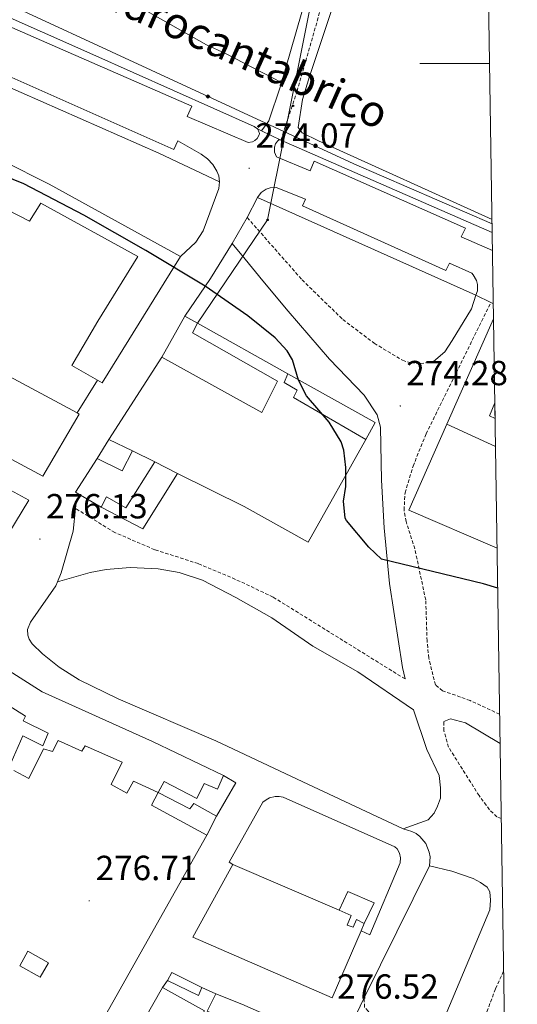
# Model space of a CAD drawing. Units: metres. Extents: x 604069 to 608569, y 4668664 to 4671701.
# Drawn here: x 608265 to 608408, y 4669730 to 4670013 of the extents above; entities that cross this region are included whole.
import ezdxf
from ezdxf.enums import TextEntityAlignment as Align

# ---------------------------------------------------------------- set-up
doc = ezdxf.new("R2010")
doc.units = ezdxf.units.M
doc.header["$MEASUREMENT"] = 0
doc.linetypes.add('TRAZOSX2', pattern=[1.5, 1, -0.5])
for name, color, linetype, lineweight in [('Carátula', 7, 'Continuous', 5), ('Level 15', 1, 'Continuous', 0), ('Level 16', 1, 'Continuous', 0), ('Level 20', 19, 'Continuous', 0), ('Level 21', 19, 'Continuous', 0), ('Level 25', 1, 'Continuous', 0), ('Level 33', 5, 'Continuous', 0), ('Level 34', 2, 'Continuous', 0), ('Level 36', 19, 'Continuous', 40), ('Level 4', 36, 'Continuous', 30), ('Level 41', 19, 'Continuous', 0), ('Level 44', 19, 'Continuous', 0), ('Level 52', 5, 'Continuous', 0), ('Level 61', 19, 'Continuous', 0), ('Level 63', 7, 'Continuous', 0), ('Level 7', 1, 'Continuous', 0)]:
    doc.layers.add(name, color=color, linetype=linetype, lineweight=lineweight)
doc.styles.add('Arial', font='ARIAL.TTF', dxfattribs={"height": 0.2})

# ---------------------------------------------------------------- blocks, each defined once
blk = doc.blocks.new('5PATER')
at = {"layer": 'Carátula', "linetype": 'Continuous', "lineweight": 5}
h = blk.add_hatch(color=250, dxfattribs=at)
edge = h.paths.add_edge_path()
edge.add_ellipse((0, 0), major_axis=(-1.33, -1.34), ratio=0.999422, start_angle=0, end_angle=360)
blk = doc.blocks.new('5GASO')
at = {"layer": 'Carátula', "linetype": 'Continuous', "lineweight": 5}
for color, points in [(33, [(0, -5.1), (-5.1, 0), (0, 5.1), (0.2, 2.5), (-0.3, 2.4), (-0.8, 2.2), (-1.2, 1.8), (-1.5, 1.3), (-1.7, 0.7), (-1.7, 0), (-1.7, -0.8), (-1.5, -1.4), (-1.2, -1.9), (-0.8, -2.3), (-0.3, -2.5), (0.3, -2.6)]), (250, [(0.3, -2.6), (-0.3, -2.5), (-0.8, -2.3), (-1.2, -1.9), (-1.5, -1.4), (-1.7, -0.8), (-1.7, 0), (-1.7, 0.7), (-1.5, 1.3), (-1.2, 1.8), (-0.8, 2.2), (-0.3, 2.4), (0.2, 2.5), (0.6, 2.5), (0.9, 2.4), (1.1, 2.3), (1.4, 2.1), (1.6, 1.9), (1.7, 1.6), (1.8, 1.3), (1.9, 1), (1.2, 0.8), (1, 1.2), (0.8, 1.4), (0.5, 1.6), (0.2, 1.6), (0, 1.6), (-0.3, 1.5), (-0.5, 1.4), (-0.7, 1.2), (-0.8, 1), (-0.9, 0.7), (-1, 0.4), (-1, 0), (-1, -0.4), (-0.9, -0.8), (-0.8, -1.1), (-0.6, -1.4), (-0.4, -1.5), (-0.2, -1.7), (0, -1.7), (0.2, -1.8), (0.5, -1.7), (0.8, -1.6), (1, -1.5), (1.3, -1.3), (1.3, -0.7), (0.2, -0.7), (0.2, 0.1), (2, 0.1), (2, -1.8), (1.7, -2.1), (1.3, -2.4), (0.8, -2.5)]), (33, [(0, -5.1), (0.3, -2.6), (0.8, -2.5), (1.3, -2.4), (1.7, -2.1), (2, -1.8), (2, 0.1), (0.2, 0.1), (0.2, -0.7), (1.3, -0.7), (1.3, -1.3), (1, -1.5), (0.8, -1.6), (0.5, -1.7), (0.2, -1.8), (0, -1.7), (-0.2, -1.7), (-0.4, -1.5), (-0.6, -1.4), (-0.8, -1.1), (-0.9, -0.8), (-1, -0.4), (-1, 0), (-1, 0.4), (-0.9, 0.7), (-0.8, 1), (-0.7, 1.2), (-0.5, 1.4), (-0.3, 1.5), (0, 1.6), (0.2, 1.6), (0.5, 1.6), (0.8, 1.4), (1, 1.2), (1.2, 0.8), (1.9, 1), (1.8, 1.3), (1.7, 1.6), (1.6, 1.9), (1.4, 2.1), (1.1, 2.3), (0.9, 2.4), (0.6, 2.5), (0.2, 2.5), (0, 5.1), (5.1, 0)])]:
    blk.add_hatch(color=color, dxfattribs=at).paths.add_polyline_path(points)
at = {"layer": 'Carátula', "color": 250, "linetype": 'Continuous', "lineweight": 5}
blk.add_3dface([(0, -5.1), (5.1, 0), (0, 5.1), (-5.1, 0)], dxfattribs=at)
blk = doc.blocks.new('5PTT')
at = {"layer": 'Carátula', "color": 250, "linetype": 'Continuous', "lineweight": 25}
blk.add_circle((0, 0, 0), 2, dxfattribs=at)

msp = doc.modelspace()

# ---------------------------------------------------------------- linework, layer by layer
at = {"layer": 'Level 15', "linetype": 'Continuous', "lineweight": 13}
for points in [[(608311.61, 4669944.56, 279.36), (608289.18, 4669908.38, 286.59), (608287.82, 4669909.15, 286.59), (608280.43, 4669913.35, 286.59), (608287.87, 4669926.07, 286.4), (608299.36, 4669944.59, 279.11), (608271.53, 4669959.91, 279.04), (608268.33, 4669954.7, 278.79), (608255.6, 4669961.25, 281.26), (608254.89, 4669959.77, 281.01), (608249.78, 4669962.28, 278.73), (608255.86, 4669974.78, 279.04)], [(608255.86, 4669974.78, 279.04), (608260.66, 4669972.04, 280.63), (608273.89, 4669965.33, 280.44), (608311.61, 4669944.56, 279.36)], [(608128.14, 4669958.81, 278.03), (608132.23, 4669967.91, 278.35), (608190.89, 4669936.96, 284.18), (608195.29, 4669946.24, 281.14), (608232, 4669926.41, 280.69), (608247.92, 4669958.81, 279.11), (608253.21, 4669956.1, 280.88), (608237.51, 4669923.52, 281.33), (608281.92, 4669899.73, 281.26), (608282.56, 4669899.39, 281.26), (608272.11, 4669881.6, 281.64), (608223.46, 4669907.67, 281.64), (608186.55, 4669927.93, 281.07), (608128.14, 4669958.81, 278.03)], [(608312.88, 4669927.43, 282.15), (608316.52, 4669925.51, 282.02), (608315.06, 4669922.71, 282.09), (608339.41, 4669908.81, 279.68), (608334.99, 4669899.81, 279.42), (608306.3, 4669915.67, 279.68), (608312.88, 4669927.43, 282.15)], [(608342.43, 4669910.9, 277.9), (608367.44, 4669896.92, 277.52), (608364.78, 4669892.12, 277.71), (608344.03, 4669904.1, 277.65), (608345.06, 4669906.21, 277.65), (608341.31, 4669908.42, 277.65), (608342.43, 4669910.9, 277.9)], [(608294.83, 4669883.12, 279.11), (608287.7, 4669886.58, 278.98), (608291.07, 4669892.12, 278.85), (608297.87, 4669888.84, 278.92), (608294.83, 4669883.12, 279.11)], [(608206.1, 4669873.38, 278.54), (608218.66, 4669867.23, 278.68), (608228.35, 4669862.49, 278.79), (608226.24, 4669858.51, 281.58), (608235.26, 4669853.84, 281.58), (608237.34, 4669857.57, 279.82), (608239.32, 4669861.1, 278.16), (608243.51, 4669858.93, 278.35), (608246.63, 4669864.57, 278.6), (608243.09, 4669866.27, 278.73), (608244.28, 4669868.35, 278.92), (608239.24, 4669870.95, 278.92), (608248.01, 4669885.59, 282.72), (608268.11, 4669874.63, 282.4), (608245.64, 4669837.76, 279.68), (608241.4, 4669840.05, 279.87), (608248.81, 4669852.2, 284.18), (608244.22, 4669854.22, 282.09), (608241.5, 4669849.26, 278.6), (608239.09, 4669850.5, 281.96), (608235.2, 4669842.48, 281.96), (608199.46, 4669859.66, 281.96), (608206.1, 4669873.38, 278.54)], [(608300.83, 4669866.43, 278.73), (608288.89, 4669872.63, 278.6), (608290.34, 4669875.59, 278.47), (608295.95, 4669872.46, 278.79), (608304.25, 4669885.65, 278.98), (608310.77, 4669882.27, 278.92), (608300.83, 4669866.43, 278.73)], [(608259.24, 4669827.67, 282.01), (608271.88, 4669819.66, 279.86), (608303.54, 4669805.44, 281.44), (608323.96, 4669795.59, 279.22), (608322.26, 4669791.68, 279.22), (608318.4, 4669793.31, 279.98), (608316.31, 4669789, 279.48), (608306.96, 4669793.89, 279.73), (608305.23, 4669790.79, 279.67)], [(608262.34, 4669797.87, 278.59), (608266.38, 4669807.04, 278.59), (608272.13, 4669804.17, 278.78), (608273.65, 4669807.78, 279.48), (608266.47, 4669811.32, 279.54), (608267.11, 4669812.67, 279.54), (608248.58, 4669824.36, 282.14)], [(608305.23, 4669790.79, 279.67), (608298.11, 4669794.05, 279.79), (608296.25, 4669790.61, 279.73), (608291.72, 4669793.04, 279.29), (608294.9, 4669799.47, 279.48), (608284.22, 4669804.13, 279.73), (608283.31, 4669802.64, 279.67), (608276.53, 4669805.72, 279.22), (608274.86, 4669802.5, 279.22), (608272.32, 4669803.29, 279.1), (608268.1, 4669794.79, 278.97), (608263.79, 4669797.09, 278.68)], [(608319.17, 4669778.47, 279.16), (608303.31, 4669787.1, 278.91), (608305.23, 4669790.79, 279.67)], [(608305.23, 4669790.79, 279.67), (608314.29, 4669786.04, 278.9), (608315.4, 4669787.63, 278.9), (608321.93, 4669784, 278.97), (608319.17, 4669778.47, 279.16)], [(608363.42, 4669751.07, 282.97), (608355.1, 4669731.84, 283.09), (608315.18, 4669749.23, 283.02), (608326.66, 4669770.11, 282.39)], [(608326.66, 4669770.11, 282.39), (608357.17, 4669756.96, 282.5), (608360.59, 4669755.49, 282.51), (608359.41, 4669752.71, 282.7), (608361.2, 4669752.15, 283.15), (608362.14, 4669754.26, 283.09), (608364.3, 4669753.12, 282.96), (608363.42, 4669751.07, 282.97)], [(608271.39, 4669737.73, 279.48), (608265.49, 4669741.04, 279.48), (608267.81, 4669745.19, 278.59), (608273.71, 4669741.88, 278.59), (608271.39, 4669737.73, 279.48)], [(608316.79, 4669732.47, 279.03), (608307.84, 4669736.77, 279.03), (608309.14, 4669739.06, 279.03), (608317.72, 4669734.77, 279.35), (608316.79, 4669732.47, 279.03)], [(608334.61, 4669689.1, 286.77), (608325.7, 4669692.87, 286.83), (608303.99, 4669702.54, 285.63), (608291.76, 4669708.88, 285.63), (608306.44, 4669734.79, 282.45), (608318.54, 4669728.08, 279.28), (608313.13, 4669718.15, 279.35), (608315.94, 4669716.45, 278.97), (608314.18, 4669713.79, 279.47), (608309.8, 4669716.4, 282.45), (608308.44, 4669713.86, 284.86), (608309.93, 4669712.95, 284.86), (608309.22, 4669711.03, 284.8), (608312.2, 4669709.25, 283.02), (608314.05, 4669712.89, 282.71), (608319.97, 4669710.4, 282.9), (608318.66, 4669707.21, 282.83), (608329.44, 4669702.39, 286.77), (608333.48, 4669710.46, 279.47), (608342.33, 4669706.84, 279.66), (608334.61, 4669689.1, 286.77)], [(608319.28, 4669728.01, 279.85), (608321.72, 4669732.99, 279.92), (608329.23, 4669729.97, 280.11), (608338.78, 4669725.79, 279.22), (608332.03, 4669710.8, 279.41), (608322.43, 4669716.15, 280.36), (608326.56, 4669724.8, 280.11), (608319.28, 4669728.01, 279.85)]]:
    msp.add_polyline3d(points, dxfattribs=at)
at = {"layer": 'Level 15', "color": 20, "linetype": 'Continuous', "lineweight": 13}
msp.add_polyline3d([(608401.87, 4669898.14, 281.74), (608400.27, 4669898.85, 281.77), (608401.81, 4669902.6, 281.71)], dxfattribs=at)
at = {"layer": 'Level 16', "color": 1, "linetype": 'Continuous', "lineweight": 13, "ltscale": 0.5}
for points in [[(608388.02, 4669896.43, 275.72), (608401.44, 4669926.73, 275.62)], [(608316.52, 4669925.51, 277.58), (608342.43, 4669910.9, 277.84)], [(608291.07, 4669892.12, 279.23), (608306.3, 4669915.67, 278.15)], [(608287.82, 4669909.15, 279.48), (608281.92, 4669899.73, 279.86)], [(608377.14, 4669871.84, 275.8), (608388.02, 4669896.43, 275.72)], [(608364.78, 4669892.12, 277.65), (608348.2, 4669862.61, 277.77), (608329.86, 4669872.81, 277.77), (608310.77, 4669882.27, 278.28)], [(608282.9, 4669876.11, 279.69), (608281.49, 4669876.92, 279.99), (608287.7, 4669886.58, 280.05)], [(608304.25, 4669885.65, 278.47), (608297.87, 4669888.84, 278.53)], [(608288.89, 4669872.63, 278.41), (608282.9, 4669876.11, 279.69)], [(608323.96, 4669795.59, 279.22), (608327.5, 4669793.53, 279.03), (608321.93, 4669784, 278.97)], [(608319.17, 4669778.47, 279.16), (608283.19, 4669714.63, 279.48), (608253.7, 4669731.01, 279.54)], [(608357.17, 4669756.96, 278.77), (608359.66, 4669762.39, 278.58), (608367.22, 4669759.13, 278.52), (608364.3, 4669753.12, 278.71)], [(608306.44, 4669734.79, 279.54), (608307.84, 4669736.77, 279.54)], [(608317.72, 4669734.77, 279.47), (608321.72, 4669732.99, 279.47)]]:
    msp.add_polyline3d(points, dxfattribs=at)
at = {"layer": 'Level 20', "color": 19, "linetype": 'Continuous', "lineweight": 0, "ltscale": 0.5}
msp.add_polyline3d([(608402.45, 4669860.84, 274.58), (608377.14, 4669871.84, 274.72)], dxfattribs=at)
at = {"layer": 'Level 21', "color": 19, "linetype": 'TRAZOSX2', "lineweight": 0}
for points in [[(608340.44, 4669977.98, 273.52), (608341.47, 4669981.2, 273.52), (608345.04, 4669992.01, 273.56), (608354.07, 4670023.44, 273.4), (608368.22, 4670074.73, 272.46), (608372.17, 4670091.25, 272.34), (608378.91, 4670116.8, 272.06), (608380.22, 4670120.03, 271.97), (608383.24, 4670123.71, 271.93), (608386.71, 4670126.9, 271.93), (608389.3, 4670128.8, 271.93), (608390.92, 4670129.98, 272.3)], [(608330.76, 4669955.78, 274.4), (608346.49, 4669937.9, 274.33), (608358.2, 4669926.51, 274.21), (608367.21, 4669919.69, 274.14), (608375.34, 4669914.8, 274.14), (608377.72, 4669914.08, 274.14), (608380.42, 4669913.87, 274.14), (608384.2, 4669914.44, 274.14)], [(608403.18, 4669813.21, 275.62), (608394.73, 4669817.15, 275.61), (608386.81, 4669819.95, 275.61), (608384.74, 4669821.62, 275.61), (608382.85, 4669829.33, 275.61), (608382.35, 4669834.29, 275.57), (608381.97, 4669846.01, 275.35), (608378.85, 4669860.68, 274.89), (608376.32, 4669868.53, 274.78), (608375.75, 4669871.81, 274.84), (608376.04, 4669876.78, 274.81), (608378.34, 4669884.41, 274.72), (608382.08, 4669893.7, 274.5), (608400.66, 4669931.4, 273.5)], [(608376.03, 4669823.34, 275.3), (608338.19, 4669846.84, 275.24), (608328.74, 4669851.35, 275.24), (608316.72, 4669856.44, 275.24), (608304.21, 4669860.44, 275.24), (608292.78, 4669865.37, 275.24), (608281.51, 4669872.26, 275.71)], [(608403.64, 4669783.32, 275.41), (608402.41, 4669783.79, 275.41), (608400.26, 4669785.83, 275.47), (608397.29, 4669789.85, 275.49), (608388.51, 4669803.79, 275.37), (608387.19, 4669808.5, 275.34), (608387.19, 4669811.18, 275.34)], [(608404.31, 4669739.46, 275.78), (608401.97, 4669734.37, 275.83), (608397.47, 4669722.32, 275.98), (608396.72, 4669718.77, 276.04), (608396.82, 4669717, 276.04), (608397.65, 4669715.71, 276.04), (608399.92, 4669713.87, 276.1), (608404.36, 4669711.54, 276.11), (608404.75, 4669711.37, 276.11)], [(608382.59, 4669722.83, 276.11), (608366.77, 4669726.9, 276.42), (608365.44, 4669727.97, 276.49), (608364.42, 4669729.12, 276.49), (608364.27, 4669731.78, 276.49)]]:
    msp.add_polyline3d(points, dxfattribs=at)
at = {"layer": 'Level 21', "color": 19, "linetype": 'Continuous', "lineweight": 0}
for points in [[(608095.89, 4670108.61, 272.56), (608139.93, 4670092.17, 272.6), (608196.9, 4670069.69, 272.4), (608212.42, 4670065.1, 272.72), (608218.42, 4670063.84, 272.88), (608224.06, 4670063.44, 272.84), (608229.02, 4670063.52, 273.04), (608234.31, 4670064.69, 273.04), (608250.14, 4670070.17, 273.04), (608266.64, 4670077.17, 272.88), (608313.38, 4670096.18, 272.35), (608366.56, 4670118.88, 272.15), (608370.87, 4670120.58, 272.11), (608372.33, 4670120.61, 272.11), (608373.74, 4670119.73, 272.11), (608374.17, 4670118.37, 272.06), (608367.34, 4670092.47, 272.34), (608363.39, 4670075.98, 272.46), (608349.27, 4670024.79, 273.4), (608340.27, 4669993.48, 273.56), (608336.98, 4669983.51, 273.52), (608334.88, 4669980.63, 273.52)], [(608376.03, 4669823.34, 275.3), (608375.26, 4669826.6, 275.28), (608371.54, 4669850.75, 274.96), (608370.07, 4669866.76, 274.58), (608369.24, 4669880.39, 274.58), (608368.96, 4669895.64, 274.45), (608368, 4669899.15, 274.45), (608364.29, 4669904.78, 274.58), (608354.41, 4669915.12, 274.58), (608342.48, 4669928.93, 274.58), (608335.2, 4669937.59, 274.96), (608330.18, 4669943.81, 274.96), (608326.47, 4669948.3, 274.59)], [(608384.2, 4669914.44, 274.14), (608387.42, 4669917.2, 274.14), (608389.58, 4669920.45, 274.14), (608395.13, 4669929.61, 274.14), (608396.38, 4669933.55, 273.71)], [(608276.32, 4669851.27, 275.79), (608285.69, 4669853.88, 275.79), (608290.31, 4669854.75, 275.79), (608297.18, 4669855.34, 275.79), (608305.23, 4669855, 275.79), (608311.21, 4669853.93, 275.79), (608317.88, 4669851.7, 275.79), (608327.49, 4669846.76, 275.66), (608337.81, 4669840.93, 275.47), (608349.61, 4669832.72, 275.47), (608362.45, 4669825.37, 275.6), (608378.51, 4669814.51, 275.34), (608382.3, 4669803.14, 275.34), (608385.84, 4669795.64, 275.41), (608386.23, 4669792.1, 275.41), (608386.21, 4669789.11, 275.47), (608385.38, 4669786.84, 275.47), (608384.41, 4669784.87, 275.47), (608382.68, 4669782.93, 275.53), (608375.46, 4669780.31, 275.41)], [(608387.19, 4669811.18, 275.34), (608389.06, 4669811.92, 275.34), (608393.39, 4669810.76, 275.41), (608403.31, 4669804.87, 275.41)], [(608383.07, 4669769.67, 275.66), (608389.51, 4669768.19, 275.66), (608395.55, 4669766.05, 275.66), (608397.65, 4669764.96, 275.66), (608399.57, 4669763.54, 275.66), (608400.34, 4669762.25, 275.66), (608400.54, 4669759.9, 275.66), (608400.38, 4669757.09, 275.73), (608386.74, 4669724.71, 276.11), (608385.78, 4669723.64, 276.11), (608384.12, 4669722.78, 276.11), (608382.59, 4669722.83, 276.11)]]:
    msp.add_polyline3d(points, dxfattribs=at)
at = {"layer": 'Level 21', "color": 19, "linetype": 'Continuous', "lineweight": 13}
for points in [[(608333.67, 4669981.2, 274.01), (608332.77, 4669981.9, 274.01), (608286.46, 4670002.61, 273.88), (608242.16, 4670022.25, 273.28), (608201.97, 4670039.46, 273.03), (608181.46, 4670047.67, 273.11), (608147.9, 4670060.73, 273.07), (608110.26, 4670074.35, 273.03), (608082.93, 4670083.43, 273.07), (608053.59, 4670093.54, 273)], [(608322.84, 4669966.02, 274.12), (608322.6, 4669967.71, 274.08), (608322.05, 4669969.1, 274.08), (608320.89, 4669970.97, 274.08), (608319.35, 4669972.6, 274.08), (608317.57, 4669974.02, 274.08), (608310.82, 4669977.83, 274), (608309.66, 4669975.34, 274.04), (608222.68, 4670013.92, 273.6), (608223.45, 4670015.56, 273.51), (608176.58, 4670035.25, 273.19), (608174, 4670036, 273.19), (608172.03, 4670036.18, 273.19), (608170.05, 4670035.99, 273.19), (608168.17, 4670035.49, 273.19), (608165.62, 4670034.24, 273.19)], [(608165.62, 4670034.24, 273.19), (608199.51, 4670020.63, 273.43), (608231.97, 4670006.59, 273.8), (608305.42, 4669974.3, 274.16), (608322.84, 4669966.02, 274.12)], [(608240.88, 4670020.2, 273.24), (608277.86, 4670003.89, 274.01), (608314.87, 4669987.74, 274.09), (608313.55, 4669984.8, 274.09), (608331.03, 4669977.3, 273.97), (608332.24, 4669977.53, 274.02), (608332.96, 4669977.93, 274.04), (608333.57, 4669978.48, 274.05), (608334.18, 4669979.55, 274.02), (608334.3, 4669979.94, 274.01), (608334, 4669980.69, 274.01), (608333.67, 4669981.2, 274.01)], [(608333.67, 4669981.2, 273.52), (608334.88, 4669980.63, 273.52), (608340.44, 4669977.98, 273.52)], [(608401.13, 4669946.31, 273.92), (608392.12, 4669950.29, 273.9), (608393.39, 4669952.72, 273.9), (608350, 4669971.97, 273.52), (608348.82, 4669969.17, 273.64), (608339.18, 4669973.21, 273.58), (608338.56, 4669974.55, 273.58), (608338.55, 4669976.03, 273.58), (608338.9, 4669976.96, 273.58), (608339.49, 4669977.75, 273.58), (608339.86, 4669978.08, 273.58), (608340.44, 4669977.98, 273.64)], [(608340.44, 4669977.98, 273.64), (608401.05, 4669951.53, 273.84)], [(608311.61, 4669944.56, 275.1), (608315.99, 4669948.67, 274.97), (608318.11, 4669951.96, 274.84), (608322.58, 4669964.13, 274.34), (608322.84, 4669966.02, 274.53)], [(608333.67, 4669961.57, 273.71), (608334.73, 4669962.96, 273.71), (608336.18, 4669963.93, 273.7), (608337.3, 4669964.29, 273.68), (608339.04, 4669964.36, 273.64), (608347.44, 4669961.07, 273.64), (608346.59, 4669959.12, 273.64), (608387.71, 4669940.63, 273.71), (608388.8, 4669942.73, 273.71), (608395.2, 4669939.78, 273.71), (608395.62, 4669939.33, 273.71), (608396.56, 4669937.75, 273.71), (608396.86, 4669936.55, 273.71), (608396.78, 4669934.71, 273.71), (608396.38, 4669933.55, 273.71)], [(608333.67, 4669961.57, 274.02), (608330.76, 4669955.78, 274.4), (608326.47, 4669948.3, 274.59), (608320.21, 4669938.31, 275.03), (608312.88, 4669927.43, 275.41)], [(608396.38, 4669933.55, 273.71), (608333.67, 4669961.57, 273.71)], [(608396.38, 4669933.55, 273.5), (608400.66, 4669931.4, 273.5), (608401.37, 4669931.04, 273.5)], [(608282.9, 4669876.11, 275.73), (608281.71, 4669873.99, 275.73), (608281.51, 4669872.26, 275.71), (608280.77, 4669865.78, 275.66), (608277.38, 4669853.85, 275.79), (608276.32, 4669851.27, 275.79), (608275.83, 4669850.07, 275.79), (608268.54, 4669839.64, 275.85), (608267.76, 4669837.59, 275.92), (608267.8, 4669835.96, 275.92), (608268.17, 4669834.73, 275.92), (608269.04, 4669833.45, 275.98), (608272.06, 4669830.58, 276.04), (608276.82, 4669826.74, 276.11), (608282.55, 4669823.05, 276.11), (608293.77, 4669817.66, 276.04), (608321.77, 4669805.61, 275.73), (608345.09, 4669794.57, 275.92), (608375.46, 4669780.31, 275.42), (608378.02, 4669779.59, 275.49), (608379.2, 4669778.95, 275.53), (608380.26, 4669778.15, 275.56), (608381.97, 4669776.11, 275.62), (608383, 4669773.65, 275.65), (608383.22, 4669772.33, 275.66), (608383.07, 4669769.67, 275.66), (608364.27, 4669731.78, 276.49), (608358.62, 4669720.04, 276.42)], [(608326.66, 4669770.11, 276.62), (608325.56, 4669770.72, 276.23), (608335.27, 4669788, 276.11), (608336.16, 4669788.7, 276.14), (608337.17, 4669789.22, 276.16), (608338.82, 4669789.62, 276.18), (608339.95, 4669789.62, 276.18), (608341.06, 4669789.41, 276.17), (608373.09, 4669775.21, 275.98), (608373.75, 4669774.55, 276.08), (608374.45, 4669773.33, 276.17), (608374.75, 4669771.96, 276.18), (608374.61, 4669770.56, 276.11), (608365.92, 4669749.94, 276.17), (608363.42, 4669751.07, 276.17)]]:
    msp.add_polyline3d(points, dxfattribs=at)
at = {"layer": 'Level 25', "color": 1, "linetype": 'Continuous', "lineweight": 0}
msp.add_polyline3d([(608388.02, 4669896.43, 274.41), (608402, 4669890.08, 274.48)], dxfattribs=at)
at = {"layer": 'Level 33', "color": 19, "linetype": 'Continuous', "lineweight": 0, "ltscale": 0.5}
msp.add_polyline3d([(608316.52, 4669925.51, 275.37), (608336.61, 4669955.11, 274.17), (608356.66, 4670055.33, 272.85), (608371.7, 4670111.85, 272.17), (608394.64, 4670214.27, 270.07), (608396.97, 4670217.34, 269.6)], dxfattribs=at)
at = {"layer": 'Level 34', "color": 19, "linetype": 'Continuous', "lineweight": 13, "ltscale": 0.5}
msp.add_polyline3d([(607960.51, 4670131.41, 272.78), (608108.13, 4670078.67, 272.98), (608198.14, 4670046.66, 272.93), (608361.32, 4669971.2, 273.53), (608401.02, 4669953.98, 273.67)], dxfattribs=at)
at = {"layer": 'Level 36', "color": 92, "linetype": 'Continuous', "lineweight": 0}
for points in [[(608229.02, 4670063.52, 273.04), (608218.59, 4670058.15, 273), (608214.83, 4670054.84, 272.88), (608214.66, 4670054.61, 272.88), (608214.93, 4670052.59, 272.88), (608217.28, 4670050.53, 272.88), (608234.97, 4670043.65, 272.88), (608242.07, 4670041.21, 272.84), (608277.49, 4670027.25, 272.88), (608287.72, 4670022.69, 272.88), (608293.97, 4670019.61, 272.92), (608319.04, 4670005.39, 273.13), (608324.55, 4670002.91, 273.17), (608340.59, 4669994.59, 273.55)], [(608401, 4669955.19, 273.59), (608351.2, 4669977.84, 273.33), (608346.53, 4669980.07, 273.33), (608345.33, 4669981.58, 273.33), (608346.65, 4669989.7, 273.23), (608348.66, 4669996.25, 273.14), (608362.9, 4670039.12, 273.07), (608365.05, 4670042.74, 273.01), (608368.09, 4670044.12, 272.88), (608371.01, 4670044.1, 272.82), (608389.39, 4670041.87, 272.12)]]:
    msp.add_polyline3d(points, dxfattribs=at)
at = {"layer": 'Level 4', "color": 36, "linetype": 'Continuous', "lineweight": 30}
msp.add_polyline3d([(608402.62, 4669849.38, 275.01), (608398.57, 4669850.67, 275.01), (608369.31, 4669857.77, 275.01), (608365.66, 4669861.19, 275.01), (608359.24, 4669868.84, 275.01), (608358.84, 4669869.54, 275.01), (608358.4, 4669874.35, 275.01), (608359.03, 4669878.56, 275.01), (608359.09, 4669884.05, 275.01), (608358.5, 4669889.01, 275.01), (608357.71, 4669891.37, 275.01), (608354.28, 4669897.02, 275.01), (608347.72, 4669904.61, 275.01), (608345.49, 4669909.09, 275.01), (608343.79, 4669914.99, 275.01), (608342.23, 4669917.57, 275.01), (608338.78, 4669921.21, 275.01), (608330.97, 4669927.53, 275.01), (608318.71, 4669936.09, 275.01), (608301.64, 4669946.37, 275.01), (608283.85, 4669956.51, 275.01), (608266.62, 4669965.43, 275.01), (608257.35, 4669969.19, 275.01)], dxfattribs=at)
at = {"layer": 'Level 52', "color": 1, "linetype": 'Continuous', "lineweight": 13}
for points in [[(608255.86, 4669974.78, 279.04), (608260.66, 4669972.04, 280.63), (608273.89, 4669965.33, 280.44), (608311.61, 4669944.56, 279.36), (608289.18, 4669908.38, 286.59), (608287.82, 4669909.15, 286.59), (608280.43, 4669913.35, 286.59), (608287.87, 4669926.07, 286.4), (608299.36, 4669944.59, 279.11), (608271.53, 4669959.91, 279.04), (608268.33, 4669954.7, 278.79), (608255.6, 4669961.25, 281.26), (608254.89, 4669959.77, 281.01), (608249.78, 4669962.28, 278.73), (608255.86, 4669974.78, 279.04)], [(608128.14, 4669958.81, 278.03), (608132.23, 4669967.91, 278.35), (608190.89, 4669936.96, 284.18), (608195.29, 4669946.24, 281.14), (608232, 4669926.41, 280.69), (608247.92, 4669958.81, 279.11), (608253.21, 4669956.1, 280.88), (608237.51, 4669923.52, 281.33), (608281.92, 4669899.73, 281.26), (608282.56, 4669899.39, 281.26), (608272.11, 4669881.6, 281.64), (608223.46, 4669907.67, 281.64), (608186.55, 4669927.93, 281.07), (608128.14, 4669958.81, 278.03)], [(608312.88, 4669927.43, 282.15), (608316.52, 4669925.51, 282.02), (608315.06, 4669922.71, 282.09), (608339.41, 4669908.81, 279.68), (608334.99, 4669899.81, 279.42), (608306.3, 4669915.67, 279.68), (608312.88, 4669927.43, 282.15)], [(608342.43, 4669910.9, 277.9), (608367.44, 4669896.92, 277.52), (608364.78, 4669892.12, 277.71), (608344.03, 4669904.1, 277.65), (608345.06, 4669906.21, 277.65), (608341.31, 4669908.42, 277.65), (608342.43, 4669910.9, 277.9)], [(608401.87, 4669898.14, 281.74), (608400.27, 4669898.85, 281.77), (608401.81, 4669902.6, 281.71), (608401.87, 4669898.14, 281.74)], [(608294.83, 4669883.12, 279.11), (608287.7, 4669886.58, 278.98), (608291.07, 4669892.12, 278.85), (608297.87, 4669888.84, 278.92), (608294.83, 4669883.12, 279.11)], [(608206.1, 4669873.38, 278.54), (608218.66, 4669867.23, 278.68), (608228.35, 4669862.49, 278.79), (608226.24, 4669858.51, 281.58), (608235.26, 4669853.84, 281.58), (608237.34, 4669857.57, 279.82), (608239.32, 4669861.1, 278.16), (608243.51, 4669858.93, 278.35), (608246.63, 4669864.57, 278.6), (608243.09, 4669866.27, 278.73), (608244.28, 4669868.35, 278.92), (608239.24, 4669870.95, 278.92), (608248.01, 4669885.59, 282.72), (608268.11, 4669874.63, 282.4), (608245.64, 4669837.76, 279.68), (608241.4, 4669840.05, 279.87), (608248.81, 4669852.2, 284.18), (608244.22, 4669854.22, 282.09), (608241.5, 4669849.26, 278.6), (608239.09, 4669850.5, 281.96), (608235.2, 4669842.48, 281.96), (608199.46, 4669859.66, 281.96), (608206.1, 4669873.38, 278.54)], [(608300.83, 4669866.43, 278.73), (608288.89, 4669872.63, 278.6), (608290.34, 4669875.59, 278.47), (608295.95, 4669872.46, 278.79), (608304.25, 4669885.65, 278.98), (608310.77, 4669882.27, 278.92), (608300.83, 4669866.43, 278.73)], [(608319.17, 4669778.47, 279.16), (608303.31, 4669787.1, 278.91), (608305.23, 4669790.79, 279.67), (608314.29, 4669786.04, 278.9), (608315.4, 4669787.63, 278.9), (608321.93, 4669784, 278.97), (608319.17, 4669778.47, 279.16)], [(608363.42, 4669751.07, 282.97), (608355.1, 4669731.84, 283.09), (608315.18, 4669749.23, 283.02), (608326.66, 4669770.11, 282.39), (608357.17, 4669756.96, 282.5), (608360.59, 4669755.49, 282.51), (608359.41, 4669752.71, 282.7), (608361.2, 4669752.15, 283.15), (608362.14, 4669754.26, 283.09), (608364.3, 4669753.12, 282.96), (608363.42, 4669751.07, 282.97)], [(608271.39, 4669737.73, 279.48), (608265.49, 4669741.04, 279.48), (608267.81, 4669745.19, 278.59), (608273.71, 4669741.88, 278.59), (608271.39, 4669737.73, 279.48)], [(608316.79, 4669732.47, 279.03), (608307.84, 4669736.77, 279.03), (608309.14, 4669739.06, 279.03), (608317.72, 4669734.77, 279.35), (608316.79, 4669732.47, 279.03)], [(608334.61, 4669689.1, 286.77), (608325.7, 4669692.87, 286.83), (608303.99, 4669702.54, 285.63), (608291.76, 4669708.88, 285.63), (608306.44, 4669734.79, 282.45), (608318.54, 4669728.08, 279.28), (608313.13, 4669718.15, 279.35), (608315.94, 4669716.45, 278.97), (608314.18, 4669713.79, 279.47), (608309.8, 4669716.4, 282.45), (608308.44, 4669713.86, 284.86), (608309.93, 4669712.95, 284.86), (608309.22, 4669711.03, 284.8), (608312.2, 4669709.25, 283.02), (608314.05, 4669712.89, 282.71), (608319.97, 4669710.4, 282.9), (608318.66, 4669707.21, 282.83), (608329.44, 4669702.39, 286.77), (608333.48, 4669710.46, 279.47), (608342.33, 4669706.84, 279.66), (608334.61, 4669689.1, 286.77)], [(608319.28, 4669728.01, 279.85), (608321.72, 4669732.99, 279.92), (608329.23, 4669729.97, 280.11), (608338.78, 4669725.79, 279.22), (608332.03, 4669710.8, 279.41), (608322.43, 4669716.15, 280.36), (608326.56, 4669724.8, 280.11), (608319.28, 4669728.01, 279.85)]]:
    msp.add_polyline3d(points, close=True, dxfattribs=at)
for points in [[(608259.24, 4669827.67, 282.01), (608271.88, 4669819.66, 279.86), (608303.54, 4669805.44, 281.44), (608323.96, 4669795.59, 279.22), (608322.26, 4669791.68, 279.22), (608318.4, 4669793.31, 279.98), (608316.31, 4669789, 279.48), (608306.96, 4669793.89, 279.73), (608305.23, 4669790.79, 279.67), (608305.23, 4669790.79, 279.67), (608298.11, 4669794.05, 279.79), (608296.25, 4669790.61, 279.73), (608291.72, 4669793.04, 279.29), (608294.9, 4669799.47, 279.48), (608284.22, 4669804.13, 279.73), (608283.31, 4669802.64, 279.67), (608276.53, 4669805.72, 279.22), (608274.86, 4669802.5, 279.22), (608272.32, 4669803.29, 279.1), (608268.1, 4669794.79, 278.97), (608263.79, 4669797.09, 278.68)], [(608262.34, 4669797.87, 278.59), (608266.38, 4669807.04, 278.59), (608272.13, 4669804.17, 278.78), (608273.65, 4669807.78, 279.48), (608266.47, 4669811.32, 279.54), (608267.11, 4669812.67, 279.54), (608248.58, 4669824.36, 282.14)]]:
    msp.add_polyline3d(points, dxfattribs=at)
at = {"layer": 'Level 61', "color": 19, "linetype": 'Continuous', "lineweight": 0}
msp.add_polyline3d([(604971.91, 4669071.47, 0.01), (604937.48, 4671384.57, 0.01), (608378.22, 4671436.63, 0.01), (608413.79, 4669123.52, 0.01), (604971.91, 4669071.47, 0.01)], close=True, dxfattribs=at)
at = {"layer": 'Level 63', "linetype": 'Continuous', "lineweight": 0}
msp.add_polyline3d([(608400.31, 4670000.01, 0.01), (608380.31, 4670000.01, 0.01)], dxfattribs=at)

# ---------------------------------------------------------------- block references
at = {"layer": 'Level 33', "color": 19, "linetype": 'Continuous', "lineweight": 30, "xscale": 0.09999983015004542, "yscale": 0.09999983015004542}
for p in [(608343.93, 4669987.83, 273.51), (608336.61, 4669955.11, 274.17)]:
    msp.add_blockref('5PTT', p, dxfattribs=at)
at = {"layer": 'Level 34', "color": 2, "linetype": 'Continuous', "lineweight": 0, "xscale": 0.09999983015004542, "yscale": 0.09999983015004542}
msp.add_blockref('5GASO', (608319.5, 4669990.53, 273.84), dxfattribs=at)
at = {"layer": 'Level 7', "color": 19, "linetype": 'Continuous', "lineweight": 0, "xscale": 0.09999983015004542, "yscale": 0.09999983015004542}
for p in [(608331.31, 4669969.91, 274.08), (608374.67, 4669901.71, 274.29), (608271.29, 4669863.49, 276.14), (608285.44, 4669759.67, 276.72)]:
    msp.add_blockref('5PATER', p, dxfattribs=at)

# ---------------------------------------------------------------- texts
at = {"layer": 'Level 41', "color": 19, "linetype": 'Continuous', "lineweight": 0, "style": 'Arial'}
for s, p in [('274.07', (608333.11, 4669973.65, 274.08)), ('274.28', (608376.4, 4669905.46, 274.29)), ('276.13', (608273.03, 4669867.24, 276.14)), ('276.71', (608287.27, 4669763.42, 276.72)), ('276.52', (608356.55, 4669729.37, 276.53))]:
    msp.add_text(s, height=7, dxfattribs=at).set_placement(p, align=Align.BOTTOM_LEFT)
at = {"layer": 'Level 44', "color": 19, "linetype": 'Continuous', "lineweight": 0, "style": 'Arial'}
msp.add_text('Gaseoducto - Hidrocantabrico', height=9, rotation=-24.0817, dxfattribs=at).set_placement((608210.19, 4670048.57, 272.94), align=Align.BOTTOM_LEFT)

doc.saveas('drawing.dxf')
